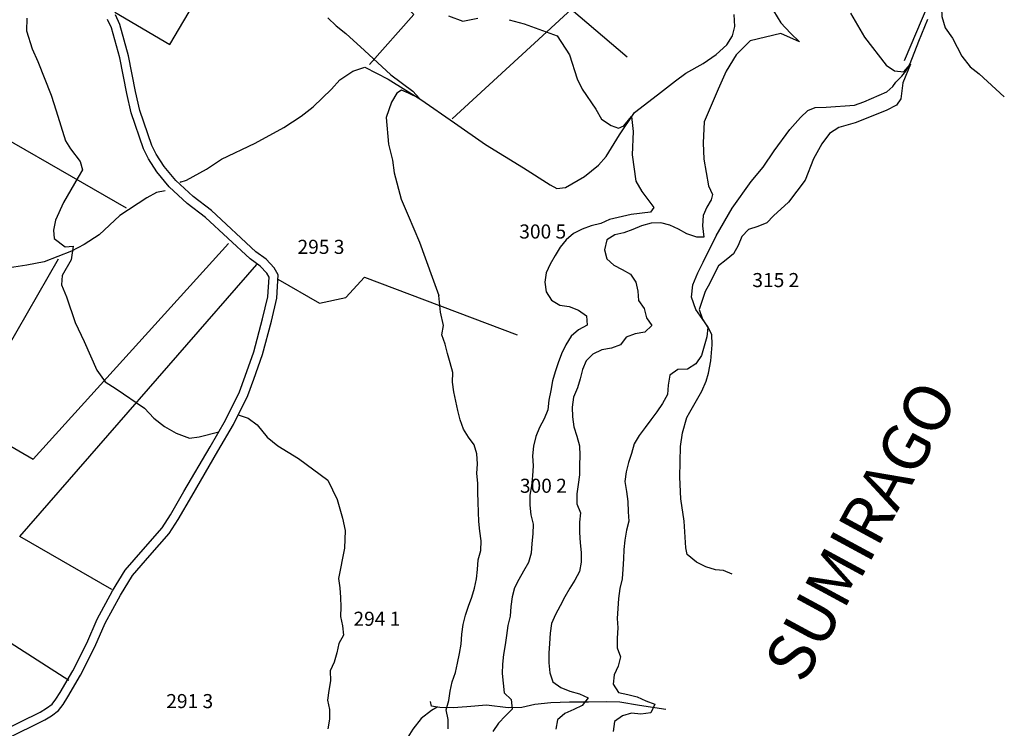
# Model space of a CAD drawing. Extents: x 1477998 to 1483290, y 5059787 to 5068124.
# Drawn here: x 1481870 to 1482395, y 5065236 to 5065613 of the extents above; entities that cross this region are included whole.
import ezdxf

# ---------------------------------------------------------------- set-up
doc = ezdxf.new("R2010")
doc.units = 0
doc.header["$LTSCALE"] = 5
doc.header["$MEASUREMENT"] = 0

msp = doc.modelspace()

# ---------------------------------------------------------------- linework, layer by layer
for points in [[(1482259.633, 5065711.227), (1482179.852, 5065633.437), (1482100.687, 5065560.547)], [(1481920.93, 5065617.508), (1481950.227, 5065600.297), (1482012.852, 5065706.148)], [(1482056.617, 5065589.656), (1482080.352, 5065616.156), (1482028.141, 5065671.367), (1482036.758, 5065686.859), (1482012.312, 5065703.906)], [(1482385, 5065693.641), (1482341.602, 5065591.562)], [(1482352.258, 5065624.82), (1482356.937, 5065630), (1482359.141, 5065632.531), (1482364.266, 5065637.391), (1482361.453, 5065623.922), (1482361.742, 5065615.109), (1482363.602, 5065609.18), (1482367.437, 5065603.594), (1482372.477, 5065594.039), (1482376.891, 5065588.344), (1482381.578, 5065584.578), (1482395.047, 5065572.281), (1482394.969, 5065572.32)], [(1481863.094, 5065229.98), (1481883.5, 5065240.141), (1481887.109, 5065242.379), (1481890.797, 5065245.102), (1481893.406, 5065248.352), (1481895.937, 5065252.371), (1481902.687, 5065264.078), (1481910.297, 5065279.102), (1481915.797, 5065291.75), (1481923.852, 5065306.609), (1481930.25, 5065317.16), (1481939.562, 5065327.82), (1481949.922, 5065339.559), (1481954.703, 5065346.93), (1481961.906, 5065359.441), (1481975.82, 5065383.371), (1481984.078, 5065397.691), (1481991.844, 5065413.148), (1481994.977, 5065421.891), (1481999.562, 5065434.949), (1482004.352, 5065452.762), (1482007.281, 5065464.988), (1482007.977, 5065477.352), (1482005.75, 5065481.16), (1482001.523, 5065485.711), (1481996.109, 5065489.68), (1481972.406, 5065511.68), (1481962.578, 5065519.141), (1481953.398, 5065527.711), (1481947.172, 5065535.199), (1481943.023, 5065541.711), (1481940.68, 5065546.43), (1481934.258, 5065565.109), (1481931.961, 5065575.187), (1481928.258, 5065594.203), (1481923.648, 5065610.883), (1481921.211, 5065615.977)], [(1481955.922, 5065526.781), (1481955.758, 5065526.871), (1481959.023, 5065527.941), (1481969.711, 5065533.691), (1481977.773, 5065539.062), (1481995.672, 5065547.617), (1482011.031, 5065555.953), (1482020.312, 5065561.992), (1482026.711, 5065567.047), (1482036.312, 5065576.383), (1482040.828, 5065581.469), (1482047.773, 5065586.008), (1482054.156, 5065588.133), (1482066.547, 5065581.82), (1482084.07, 5065570.867), (1482101.906, 5065558.469), (1482118.578, 5065546.961), (1482138.672, 5065534.43), (1482152.992, 5065525.43), (1482156.547, 5065523.379), (1482161.047, 5065524.051), (1482171.219, 5065529.789), (1482178.789, 5065535.969), (1482182.859, 5065540.469), (1482189.93, 5065552), (1482197.937, 5065564.047), (1482210.156, 5065573.352), (1482219.727, 5065580.797), (1482225.25, 5065584.891), (1482234.477, 5065590.109), (1482241.437, 5065594.852), (1482247.109, 5065600.117), (1482250.133, 5065604.812), (1482251.406, 5065609.773), (1482251.023, 5065616.219)], [(1482098.852, 5065615.508), (1482106.453, 5065612.602), (1482114.406, 5065614.328)], [(1482164.187, 5065619.016), (1482194.031, 5065593.727)], [(1482271.969, 5065618.156), (1482276.008, 5065611.82), (1482281, 5065606.211), (1482285.844, 5065601.617), (1482275.867, 5065606.102), (1482259.547, 5065602.117), (1482252.031, 5065594.75), (1482246.844, 5065585.937), (1482242.508, 5065576.406), (1482235, 5065559.023), (1482234.461, 5065547.828), (1482234.852, 5065539.18), (1482237.391, 5065524.941), (1482239.57, 5065520.309), (1482238.703, 5065517.34), (1482236.461, 5065513.461), (1482234.437, 5065509.039), (1482234.187, 5065503.48), (1482234.898, 5065497.59), (1482231.156, 5065497.527)], [(1482313.109, 5065616.898), (1482320.492, 5065604.102), (1482332, 5065589.133), (1482336.57, 5065586.281), (1482341.57, 5065585.609), (1482345.094, 5065589.703), (1482340.93, 5065579.758), (1482339.937, 5065571.258), (1482337.57, 5065567.883), (1482332.117, 5065565.023), (1482315.477, 5065558.477), (1482306.781, 5065556.008), (1482301.883, 5065552.82), (1482297.742, 5065547.297), (1482293.258, 5065539.344), (1482288.977, 5065527.891), (1482280.055, 5065516.203), (1482272.031, 5065508.816)], [(1481860.914, 5065234.262), (1481881.156, 5065244.34), (1481884.414, 5065246.359), (1481887.445, 5065248.594), (1481889.492, 5065251.141), (1481891.828, 5065254.848), (1481898.469, 5065266.367), (1481905.953, 5065281.145), (1481911.477, 5065293.855), (1481919.68, 5065309), (1481926.359, 5065320.008), (1481935.953, 5065330.988), (1481946.086, 5065342.473), (1481950.602, 5065349.437), (1481957.758, 5065361.848), (1481971.664, 5065385.777), (1481979.852, 5065399.969), (1481987.422, 5065415.047), (1481990.453, 5065423.496), (1481994.969, 5065436.371), (1481999.695, 5065453.941), (1482002.508, 5065465.691), (1482003.102, 5065476.176), (1482001.875, 5065478.277), (1481998.312, 5065482.105), (1481993.047, 5065485.973), (1481969.32, 5065507.996), (1481959.484, 5065515.461), (1481949.898, 5065524.406), (1481943.281, 5065532.363), (1481938.828, 5065539.344), (1481936.242, 5065544.578), (1481929.633, 5065563.789), (1481927.258, 5065574.195), (1481923.578, 5065593.102), (1481919.133, 5065609.187), (1481917.016, 5065613.625)], [(1481873.992, 5065614.211), (1481873.758, 5065607.602), (1481876.781, 5065597.844), (1481879.859, 5065591.109), (1481887.023, 5065573.156), (1481889.594, 5065564.82), (1481894.539, 5065548.891), (1481897.227, 5065544.602), (1481902.391, 5065537.828), (1481903.687, 5065533.488), (1481901.398, 5065529.539), (1481893.602, 5065516), (1481889.227, 5065506.602), (1481888.18, 5065501.309), (1481888.57, 5065496.859), (1481894.437, 5065492.422), (1481898.758, 5065492.781), (1481897.594, 5065485.441), (1481892.75, 5065477.051), (1481892.492, 5065472.031), (1481895.141, 5065465.648), (1481899.687, 5065451.961), (1481904.531, 5065441.891), (1481911.391, 5065426.539), (1481915.703, 5065420.469), (1481921.531, 5065416.691), (1481936.75, 5065406.32), (1481941.711, 5065401.031), (1481947.461, 5065396.559), (1481953.641, 5065393), (1481960.719, 5065390.281), (1481965.797, 5065391.051), (1481976.289, 5065393.797)], [(1482034.367, 5065614.523), (1482038.891, 5065610.117), (1482044.102, 5065606.156), (1482053.906, 5065597.023), (1482068.078, 5065584.109), (1482079.75, 5065575.273), (1482083.227, 5065571.406), (1482077.516, 5065574.234), (1482073.687, 5065575.906), (1482071.258, 5065574.258), (1482068.469, 5065569.43), (1482065.617, 5065561.367), (1482066.859, 5065547.062), (1482068.93, 5065538.578), (1482069.883, 5065531.82), (1482073.5, 5065517.809), (1482077.32, 5065509.07), (1482083.273, 5065494.879), (1482090.141, 5065476.262), (1482093.625, 5065466.469)], [(1482131.102, 5065613.461), (1482139.031, 5065611.312), (1482156.703, 5065604.812), (1482163.219, 5065594.727), (1482167.281, 5065581.844), (1482169.992, 5065576.477), (1482177.367, 5065565.68), (1482180.25, 5065560.437), (1482185.437, 5065557.023), (1482189.422, 5065555.672), (1482192.312, 5065556.852), (1482196.406, 5065561.773), (1482197.133, 5065553.859), (1482196.711, 5065541.453), (1482198.57, 5065527.301), (1482201.852, 5065521.82), (1482208.289, 5065513.25), (1482206.391, 5065510.871), (1482196.117, 5065509.687)], [(1482249.93, 5065317.762), (1482245.352, 5065319.871), (1482241.07, 5065320.129), (1482235.961, 5065321.699), (1482231, 5065324.25), (1482226.008, 5065328.391), (1482225.352, 5065331.828), (1482224.453, 5065346.172), (1482222.687, 5065357.93), (1482222.156, 5065369.629), (1482222.477, 5065385.898), (1482223.477, 5065393.129), (1482225.82, 5065401.379), (1482227.461, 5065404.23), (1482233.891, 5065415.379), (1482236.094, 5065420.66), (1482237.383, 5065425.078), (1482238.578, 5065431.559), (1482239.25, 5065440.031), (1482239.094, 5065445.609), (1482236.742, 5065450.129), (1482230.641, 5065458.922), (1482228.328, 5065465.531), (1482229.047, 5065472.07), (1482231.602, 5065478.512), (1482234.477, 5065484.23), (1482241.437, 5065498.141), (1482250.062, 5065512.891), (1482260.078, 5065527.148), (1482266.562, 5065534.91), (1482272.352, 5065543.492), (1482280.719, 5065554.898), (1482286.344, 5065561.359), (1482290.367, 5065565.047), (1482294.148, 5065566.656), (1482300.133, 5065566.797), (1482315.18, 5065567.828), (1482320.242, 5065569.648), (1482332.43, 5065575.07), (1482335.578, 5065577.781), (1482337.227, 5065580.102), (1482340.5, 5065583.383), (1482342.578, 5065586.078), (1482344.781, 5065590.094), (1482349.469, 5065602.047), (1482354.344, 5065613.789)], [(1481831.648, 5065567.867), (1481926.867, 5065513.16)], [(1481947.711, 5065522.23), (1481943.187, 5065521.359), (1481937.992, 5065518.559), (1481923.633, 5065509.02), (1481912.5, 5065498.672), (1481904.578, 5065493.531), (1481897.781, 5065489.969), (1481883.32, 5065484.281), (1481873.961, 5065482.512), (1481855.422, 5065479.809), (1481841.344, 5065478.969), (1481825.773, 5065477.398), (1481815.742, 5065474.641), (1481813.906, 5065471.27), (1481808.047, 5065460.199), (1481800.023, 5065455.238), (1481793.773, 5065457.57), (1481786.523, 5065457.43), (1481779.242, 5065455.41), (1481773.953, 5065453.191), (1481769.289, 5065450.602), (1481766.648, 5065449.488), (1481766.43, 5065449.301)], [(1482196.117, 5065509.687), (1482184.633, 5065506.93), (1482179.937, 5065504.871), (1482174.883, 5065503.609), (1482169.961, 5065501.75), (1482165.391, 5065499.465), (1482161.469, 5065496.172), (1482158.367, 5065492.102), (1482155.578, 5065487.664), (1482152.953, 5065483.059), (1482150.742, 5065478.52), (1482150.203, 5065473.523), (1482150.828, 5065468.395), (1482153.711, 5065463.961), (1482158.047, 5065461.266), (1482163.078, 5065460.523), (1482168.023, 5065458.637), (1482172.289, 5065455.609), (1482172.672, 5065450.535), (1482168.102, 5065448.105), (1482164.125, 5065444.656), (1482161.305, 5065440.16), (1482158.953, 5065435.324), (1482157.172, 5065430.566), (1482155.711, 5065425.773), (1482154.133, 5065420.906), (1482153.273, 5065415.801), (1482152.172, 5065410.539), (1482151.703, 5065405.469), (1482149.805, 5065400.711), (1482147.258, 5065395.984), (1482145.406, 5065391.23), (1482144.141, 5065386.066), (1482143.586, 5065380.977), (1482143.812, 5065375.691), (1482143.531, 5065370.289), (1482143.008, 5065364.996), (1482142.148, 5065359.891), (1482142.094, 5065354.625), (1482142.648, 5065349.523), (1482143.883, 5065344.555), (1482143.719, 5065339.355), (1482143.164, 5065334.145), (1482142.805, 5065329.129), (1482141.477, 5065323.996), (1482138.828, 5065319.41), (1482136.305, 5065315.047), (1482133.977, 5065310.566), (1482132.727, 5065305.691), (1482131.937, 5065300.586), (1482131.695, 5065295.387), (1482130.406, 5065290.453), (1482129.773, 5065285.219), (1482128.977, 5065280.086), (1482128.172, 5065274.949), (1482127.562, 5065269.891), (1482127.352, 5065264.82), (1482127.922, 5065259.676), (1482128.414, 5065254.648), (1482132.117, 5065250.98), (1482132.648, 5065245.895), (1482129.156, 5065242.238), (1482125.422, 5065238.43), (1482122.453, 5065233.945)], [(1482231.156, 5065497.527), (1482225.82, 5065499.324), (1482221.32, 5065501.809), (1482216.758, 5065504), (1482211.867, 5065505.219), (1482206.773, 5065504.922), (1482201.687, 5065503.496), (1482197.016, 5065501.605), (1482192.273, 5065499.863), (1482187.375, 5065498.816), (1482183.18, 5065496.016), (1482181.937, 5065490.836), (1482183.148, 5065485.953), (1482186.852, 5065482.547), (1482191.406, 5065480.355), (1482195.773, 5065477.762), (1482198.594, 5065473.594), (1482199.734, 5065468.676), (1482200.133, 5065463.672), (1482203.086, 5065459.422), (1482204.234, 5065454.5), (1482207.141, 5065450.355), (1482203.398, 5065446.852), (1482198.219, 5065446.035), (1482193.508, 5065444.203), (1482190.508, 5065440.184), (1482185.672, 5065438.395), (1482180.453, 5065437.379), (1482175.758, 5065435.203), (1482172.156, 5065431.613), (1482170.133, 5065426.887), (1482168.961, 5065421.961), (1482167.508, 5065417.125), (1482165.336, 5065412.266), (1482164.656, 5065406.906), (1482164.937, 5065401.703), (1482165.523, 5065396.324), (1482167.234, 5065391.34), (1482168.547, 5065386.25), (1482168.742, 5065381.031), (1482168.664, 5065375.996), (1482168.594, 5065370.887), (1482167.805, 5065365.59), (1482167.242, 5065360.613), (1482167.187, 5065355.352), (1482169.219, 5065350.594), (1482168.617, 5065345.559), (1482168.664, 5065340.086), (1482168.93, 5065334.48), (1482169.461, 5065329.324), (1482169.516, 5065324.25), (1482168.672, 5065319.25), (1482166.086, 5065314.699), (1482163.359, 5065310.379), (1482160.727, 5065305.699), (1482158.297, 5065300.984), (1482155.812, 5065296.414), (1482153.648, 5065291.578), (1482152.953, 5065286.309), (1482152.562, 5065280.859), (1482152.195, 5065275.695), (1482152.258, 5065270.512), (1482152.719, 5065265.238), (1482154.406, 5065260.422), (1482158.727, 5065257.434), (1482163.531, 5065255.406), (1482168.531, 5065254.121), (1482173.133, 5065251.871), (1482170.094, 5065247.77), (1482165.523, 5065245.672), (1482160.859, 5065243.551), (1482156.937, 5065240.254), (1482156, 5065235.273)], [(1482272.031, 5065508.816), (1482268.484, 5065505.195), (1482263.711, 5065503.137), (1482258.711, 5065501.586), (1482255.219, 5065497.93), (1482253.141, 5065493.051), (1482250.711, 5065488.59), (1482246.797, 5065485.441), (1482242.711, 5065482.238), (1482240.352, 5065477.781), (1482238.055, 5065473.023), (1482235.625, 5065468.57), (1482233.937, 5065463.719), (1482232.32, 5065458.91), (1482234.227, 5065453.809), (1482236.969, 5065449.316), (1482236.414, 5065444.301), (1482234.992, 5065439.445), (1482233.547, 5065434.496), (1482230.648, 5065429.934), (1482226.148, 5065427.055), (1482220.937, 5065426.891), (1482216.766, 5065423.93), (1482215.922, 5065418.664), (1482215.508, 5065413.566), (1482212.781, 5065408.91), (1482209.805, 5065404.469), (1482206.672, 5065400.086), (1482203.602, 5065396), (1482200.391, 5065391.734), (1482197.687, 5065387.25), (1482196.289, 5065382.125), (1482194.766, 5065377.297), (1482193.43, 5065372.395), (1482192.844, 5065367.246), (1482193.633, 5065361.898), (1482194.352, 5065356.555), (1482194.547, 5065351.145), (1482194.844, 5065346.113), (1482193.641, 5065341.25), (1482192.719, 5065336.035), (1482192.297, 5065330.98), (1482192.078, 5065325.953), (1482191.766, 5065320.574), (1482191.344, 5065315.445), (1482190.133, 5065310.129), (1482189.359, 5065304.789), (1482189.102, 5065299.566), (1482188.687, 5065294.203), (1482188.992, 5065289.176), (1482188.633, 5065283.785), (1482188.727, 5065278.648), (1482190.406, 5065273.801), (1482189.25, 5065268.828), (1482187.016, 5065264.191), (1482186.477, 5065259.199), (1482189.398, 5065254.82), (1482194.344, 5065253.684), (1482199.398, 5065252.48), (1482203.984, 5065250.352), (1482208.773, 5065248.551), (1482206.609, 5065243.977), (1482201.344, 5065243.254), (1482196.297, 5065243.703), (1482191.437, 5065242.262), (1482187.312, 5065239.27), (1482186.492, 5065234.035)], [(1481757.211, 5065442.281), (1481840.148, 5065400.66), (1481877.297, 5065379.129), (1481981.523, 5065494.191)], [(1481841.148, 5065399.66), (1481890.953, 5065486)], [(1481919.359, 5065309.621), (1481870.219, 5065337.969), (1481996.523, 5065482.898)], [(1482007.852, 5065475.062), (1482029.93, 5065462.371), (1482043.977, 5065465.34), (1482053.992, 5065476.121), (1482135.328, 5065445.449)], [(1482098.523, 5065235.352), (1482098.508, 5065240.434), (1482097.484, 5065245.504), (1482098.867, 5065250.414), (1482099.594, 5065255.484), (1482100.766, 5065260.48), (1482102.539, 5065265.355), (1482103.562, 5065270.359), (1482104.547, 5065275.539), (1482105.602, 5065280.531), (1482105.875, 5065285.785), (1482106.57, 5065291.055), (1482107.773, 5065296.035), (1482109.422, 5065300.828), (1482111.242, 5065305.523), (1482112.656, 5065310.422), (1482113.719, 5065315.363), (1482114.281, 5065320.414), (1482114.562, 5065325.48), (1482115.922, 5065330.48), (1482116.164, 5065335.676), (1482115.547, 5065340.809), (1482114.93, 5065345.875), (1482114.687, 5065350.941), (1482114.633, 5065356.199), (1482114.328, 5065361.301), (1482114.492, 5065366.359), (1482113.906, 5065371.477), (1482114.281, 5065376.711), (1482113.922, 5065382.031), (1482112.531, 5065386.863), (1482109.508, 5065390.926), (1482106.727, 5065395.148), (1482105.023, 5065400.09), (1482103.812, 5065405.086), (1482102.719, 5065410.047), (1482101.68, 5065415.09), (1482100.945, 5065420.215), (1482101, 5065425.41), (1482099.656, 5065430.445), (1482098.234, 5065435.48), (1482096.953, 5065440.48), (1482095.234, 5065445.395), (1482096.047, 5065450.41), (1482094.531, 5065457.527), (1482093.625, 5065466.469)], [(1481819.742, 5065409.898), (1481776.156, 5065338.539), (1481896.43, 5065261.262)], [(1481986.68, 5065402.871), (1481992.008, 5065401.02), (1481996.758, 5065397.551), (1482002.094, 5065390.891), (1482007.797, 5065386.328), (1482018.797, 5065379.461), (1482034.453, 5065368), (1482039.359, 5065357.68), (1482042.289, 5065347.77), (1482043.703, 5065341.07), (1482043.258, 5065331.766), (1482040.141, 5065315.539)], [(1482040.141, 5065315.539), (1482040.781, 5065310.578), (1482041.125, 5065305.488), (1482041.398, 5065300.406), (1482041.234, 5065295.352), (1482042.289, 5065290.336), (1482042.812, 5065285.289), (1482040.383, 5065280.836), (1482039.187, 5065275.926), (1482037.812, 5065270.969), (1482035.672, 5065266.234), (1482035.805, 5065260.969), (1482034.961, 5065255.824), (1482034.187, 5065250.676), (1482035.273, 5065245.641), (1482035.25, 5065240.574), (1482034.391, 5065235.477)], [(1482214.641, 5065245.719), (1482200.523, 5065247.836), (1482190.117, 5065249.664), (1482182.922, 5065249.871), (1482173.328, 5065249.672), (1482163.211, 5065249.547), (1482153.266, 5065249.32), (1482144.812, 5065248.387), (1482137.875, 5065246.719), (1482130.656, 5065246.566), (1482119.016, 5065248.066), (1482108.617, 5065247.059), (1482101.234, 5065246.625), (1482094.094, 5065246.727), (1482089.789, 5065247.422), (1482089.25, 5065250.047)], [(1482092.75, 5065246.941), (1482089.703, 5065245.156), (1482084.141, 5065240.828), (1482079.812, 5065235.27), (1482076.227, 5065229.465), (1482066.672, 5065206.094), (1482059.672, 5065192.824), (1482054.852, 5065185.836), (1482046.828, 5065182.48)]]:
    msp.add_lwpolyline(points)

# ---------------------------------------------------------------- texts
for s, p in [('300 5', (1482136.492, 5065496.789)), ('295 3', (1482018.289, 5065488.602)), ('315 2', (1482260.742, 5065470.895)), ('300 2', (1482136.828, 5065361.227)), ('294 1', (1482048.102, 5065290.328)), ('291 3', (1481948.32, 5065246.43))]:
    msp.add_text(s, height=7.5).set_placement(p)
msp.add_text('SUMIRAGO', height=25, rotation=61.558).set_placement((1482288.055, 5065258.723))

doc.saveas('drawing.dxf')
